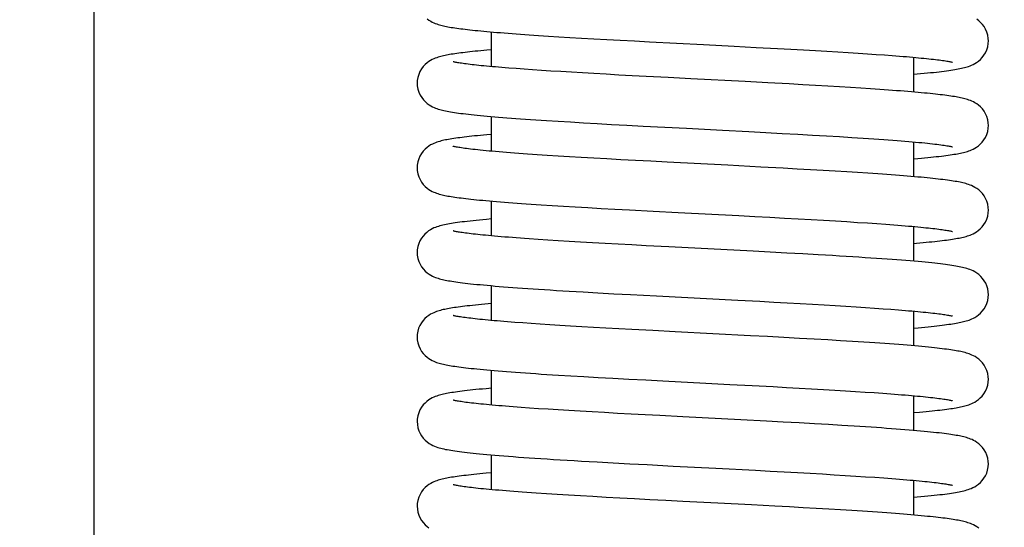
# Model space of a CAD drawing. Units: millimetres. Extents: x 3002 to 3816, y -40 to 914.
# Drawn here: x 3526 to 3566, y 693 to 713 of the extents above; entities that cross this region are included whole.
import ezdxf

# ---------------------------------------------------------------- set-up
doc = ezdxf.new("R2010")
doc.units = ezdxf.units.MM
doc.header["$LTSCALE"] = 3
doc.layers.get('0').update_dxf_attribs({"lineweight": 25})
doc.layers.add('GEOM', color=7, linetype='Continuous')
doc.styles.add('BUGNATESE (da DEFAULT-ISO)', font='arial.ttf')
doc.dimstyles.new('BUGNATESE (da DEFAULT-ISO)', dxfattribs={"dimscale": 3, "dimtxt": 2.5, "dimasz": 2.5, "dimexe": 3.175, "dimexo": 0, "dimgap": 0.762, "dimtad": 1, "dimrnd": 1e-08, "dimtxsty": 'BUGNATESE (da DEFAULT-ISO)', "dimcen": 0.09, "dimdle": 10, "dimclrd": 5, "dimclre": 5, "dimclrt": 5, "dimazin": 2, "dimtfac": 0.88, "dimtmove": 0, "dimatfit": 3, "dimfxl": 1, "dimtolj": 1, "dimtzin": 0, "dimlwd": 25, "dimlwe": 25, "dimarcsym": 0})

# ---------------------------------------------------------------- blocks, each defined once
blk = doc.blocks.new('_ArchTick')
at = {"color": 0, "linetype": 'ByBlock', "const_width": 0.15}
blk.add_lwpolyline([(-0.5, -0.5), (0.5, 0.5)], dxfattribs=at)
blk = doc.blocks.new('*D96')
at = {"color": 8, "lineweight": 25, "transparency": 16777216}
for p, q in [((3529.178, 266.066), (3529.178, 892.666)), ((3778.678, 596.566), (3778.678, 892.666)), ((3526.178, 889.666), (3781.678, 889.666))]:
    blk.add_line(p, q, dxfattribs=at)
at = {"layer": 'Defpoints', "color": 0, "transparency": 16777216}
for p in [(3778.678, 889.666), (3778.678, 596.566), (3529.178, 266.066)]:
    blk.add_point(p, dxfattribs=at)
at = {"color": 8, "lineweight": 25, "transparency": 16777216, "xscale": 3, "yscale": 3, "zscale": 3, "rotation": 180}
blk.add_blockref('_ArchTick', (3529.178, 889.666), dxfattribs=at)
at = {"color": 8, "lineweight": 25, "transparency": 16777216, "xscale": 3, "yscale": 3, "zscale": 3}
blk.add_blockref('_ArchTick', (3778.678, 889.666), dxfattribs=at)
at = {"transparency": 16777216, "insert": (3654.007, 913.396), "char_height": 21, "width": 84.47802, "attachment_point": 2, "style": 'BUGNATESE (da DEFAULT-ISO)'}
blk.add_mtext('\\A1;250', dxfattribs=at)

msp = doc.modelspace()

# ---------------------------------------------------------------- linework, layer by layer
at = {"layer": 'GEOM', "color": 7, "linetype": 'Continuous'}
for p, q in [((3545.178, 711.194), (3545.178, 712.594)), ((3562.178, 710.17), (3562.178, 711.57)), ((3545.178, 707.787), (3545.178, 709.187)), ((3562.178, 706.764), (3562.178, 708.164)), ((3545.178, 704.38), (3545.178, 705.779)), ((3562.178, 703.357), (3562.178, 704.756)), ((3545.178, 700.973), (3545.178, 702.373)), ((3562.178, 699.949), (3562.178, 701.349)), ((3545.178, 697.565), (3545.178, 698.965)), ((3562.178, 696.542), (3562.178, 697.942)), ((3545.178, 694.158), (3545.178, 695.558)), ((3562.178, 693.135), (3562.178, 694.534))]:
    msp.add_line(p, q, dxfattribs=at)
for points in [[(3542.58, 713.119), (3542.655, 713.065), (3542.725, 713.021), (3542.79, 712.986), (3542.852, 712.958), (3542.909, 712.934), (3542.965, 712.913), (3543.02, 712.895), (3543.074, 712.879), (3543.128, 712.864), (3543.183, 712.85), (3543.24, 712.836), (3543.299, 712.824), (3543.359, 712.812), (3543.421, 712.8), (3543.486, 712.788), (3543.553, 712.777), (3543.623, 712.766), (3543.696, 712.755), (3543.772, 712.744), (3543.852, 712.733), (3543.935, 712.722), (3544.022, 712.711), (3544.113, 712.7), (3544.208, 712.689), (3544.306, 712.678), (3544.409, 712.667), (3544.516, 712.656), (3544.628, 712.645), (3544.744, 712.634), (3544.864, 712.622), (3544.989, 712.611), (3545.118, 712.599), (3545.253, 712.588), (3545.392, 712.576), (3545.536, 712.564), (3545.686, 712.552), (3545.84, 712.54), (3545.999, 712.528), (3546.164, 712.516), (3546.334, 712.504), (3546.509, 712.491), (3546.69, 712.479), (3547.067, 712.453), (3547.465, 712.428), (3547.885, 712.402), (3548.328, 712.375), (3548.795, 712.347), (3549.288, 712.319), (3549.809, 712.29), (3550.357, 712.259), (3550.931, 712.228), (3551.528, 712.196), (3553.705, 712.083), (3554.941, 712.019), (3555.834, 711.972), (3556.683, 711.927), (3557.219, 711.898), (3557.729, 711.87), (3558.216, 711.842), (3558.678, 711.816), (3559.118, 711.789), (3559.536, 711.763), (3559.932, 711.738), (3560.307, 711.713), (3560.661, 711.689), (3560.995, 711.665), (3561.308, 711.642), (3561.601, 711.619), (3561.74, 711.608), (3561.875, 711.597), (3562.005, 711.586), (3562.13, 711.575), (3562.25, 711.564), (3562.365, 711.553), (3562.476, 711.543), (3562.583, 711.532), (3562.684, 711.522), (3562.781, 711.512), (3562.873, 711.501), (3562.961, 711.491), (3563.044, 711.482), (3563.123, 711.472), (3563.196, 711.463), (3563.266, 711.453), (3563.33, 711.444), (3563.39, 711.436), (3563.446, 711.427), (3563.497, 711.419), (3563.543, 711.411), (3563.584, 711.403), (3563.621, 711.396), (3563.653, 711.39), (3563.68, 711.384), (3563.702, 711.379), (3563.718, 711.375), (3563.729, 711.372), (3563.731, 711.371)], [(3565.178, 712.234), (3565.173, 712.335), (3565.151, 712.464), (3565.115, 712.586), (3565.066, 712.7), (3565.005, 712.805), (3564.936, 712.898), (3564.861, 712.978), (3564.786, 713.045), (3564.711, 713.101)], [(3562.178, 710.89), (3562.305, 710.901), (3562.449, 710.914), (3562.587, 710.927), (3562.719, 710.94), (3562.846, 710.953), (3562.966, 710.965), (3563.081, 710.978), (3563.191, 710.99), (3563.295, 711.003), (3563.394, 711.015), (3563.489, 711.027), (3563.578, 711.039), (3563.663, 711.052), (3563.743, 711.064), (3563.82, 711.076), (3563.892, 711.089), (3563.961, 711.101), (3564.027, 711.114), (3564.09, 711.127), (3564.15, 711.141), (3564.209, 711.155), (3564.266, 711.17), (3564.323, 711.187), (3564.38, 711.205), (3564.438, 711.226), (3564.498, 711.251), (3564.561, 711.28), (3564.629, 711.316), (3564.701, 711.36), (3564.776, 711.414), (3564.853, 711.481), (3564.928, 711.561), (3564.998, 711.653), (3565.06, 711.757), (3565.111, 711.871), (3565.149, 711.993), (3565.171, 712.121), (3565.178, 712.234)], [(3545.178, 711.875), (3544.987, 711.858), (3544.862, 711.846), (3544.741, 711.835), (3544.625, 711.824), (3544.514, 711.812), (3544.407, 711.801), (3544.304, 711.79), (3544.206, 711.779), (3544.111, 711.768), (3544.02, 711.757), (3543.934, 711.746), (3543.851, 711.735), (3543.771, 711.724), (3543.695, 711.713), (3543.623, 711.702), (3543.553, 711.691), (3543.486, 711.68), (3543.422, 711.668), (3543.361, 711.657), (3543.301, 711.645), (3543.243, 711.632), (3543.186, 711.619), (3543.131, 711.605), (3543.077, 711.591), (3543.022, 711.574), (3542.967, 711.556), (3542.911, 711.536), (3542.852, 711.511), (3542.79, 711.482), (3542.723, 711.447), (3542.652, 711.402), (3542.577, 711.347), (3542.5, 711.28), (3542.425, 711.199), (3542.354, 711.105), (3542.293, 711), (3542.242, 710.885), (3542.206, 710.761), (3542.185, 710.632), (3542.18, 710.531)], [(3565.178, 708.827), (3565.173, 708.929), (3565.152, 709.058), (3565.115, 709.181), (3565.065, 709.296), (3565.004, 709.401), (3564.934, 709.494), (3564.859, 709.574), (3564.783, 709.641), (3564.708, 709.696), (3564.637, 709.741), (3564.571, 709.777), (3564.508, 709.806), (3564.45, 709.83), (3564.393, 709.851), (3564.338, 709.869), (3564.284, 709.886), (3564.229, 709.901), (3564.174, 709.915), (3564.117, 709.928), (3564.06, 709.94), (3564, 709.953), (3563.938, 709.964), (3563.874, 709.976), (3563.806, 709.987), (3563.736, 709.999), (3563.663, 710.01), (3563.586, 710.021), (3563.505, 710.032), (3563.421, 710.043), (3563.333, 710.054), (3563.241, 710.065), (3563.144, 710.076), (3563.044, 710.088), (3562.939, 710.099), (3562.83, 710.11), (3562.717, 710.121), (3562.599, 710.133), (3562.476, 710.144), (3562.349, 710.156), (3562.217, 710.167), (3562.08, 710.179), (3561.939, 710.191), (3561.792, 710.203), (3561.64, 710.215), (3561.483, 710.227), (3561.154, 710.251), (3560.804, 710.276), (3560.432, 710.302), (3560.039, 710.328), (3559.622, 710.354), (3559.181, 710.382), (3558.714, 710.409), (3558.222, 710.438), (3557.703, 710.467), (3557.156, 710.497), (3556.292, 710.544), (3555.386, 710.592), (3553.201, 710.704), (3552.279, 710.752), (3551.394, 710.799), (3550.831, 710.829), (3550.294, 710.858), (3549.783, 710.886), (3549.295, 710.914), (3548.83, 710.941), (3548.388, 710.967), (3547.967, 710.993), (3547.566, 711.018), (3547.186, 711.042), (3546.827, 711.067), (3546.487, 711.09), (3546.168, 711.114), (3545.869, 711.136), (3545.727, 711.148), (3545.59, 711.159), (3545.457, 711.17), (3545.329, 711.181), (3545.206, 711.191), (3545.088, 711.202), (3544.974, 711.213), (3544.865, 711.223), (3544.761, 711.234), (3544.661, 711.244), (3544.566, 711.254), (3544.475, 711.264), (3544.389, 711.274), (3544.308, 711.283), (3544.231, 711.293), (3544.158, 711.302), (3544.09, 711.311), (3544.027, 711.32), (3543.968, 711.329), (3543.913, 711.337), (3543.863, 711.346), (3543.818, 711.353), (3543.777, 711.361), (3543.74, 711.368), (3543.708, 711.374), (3543.681, 711.38), (3543.659, 711.385), (3543.642, 711.39), (3543.63, 711.393), (3543.628, 711.393)], [(3542.18, 710.531), (3542.186, 710.416), (3542.209, 710.287), (3542.247, 710.165), (3542.299, 710.05), (3542.362, 709.946), (3542.433, 709.854), (3542.509, 709.775), (3542.585, 709.709), (3542.66, 709.655), (3542.73, 709.612), (3542.797, 709.577), (3542.859, 709.548), (3542.918, 709.524), (3542.975, 709.503), (3543.031, 709.485), (3543.087, 709.468), (3543.144, 709.453), (3543.201, 709.439), (3543.26, 709.425), (3543.322, 709.412), (3543.386, 709.399), (3543.454, 709.387), (3543.525, 709.374), (3543.6, 709.362), (3543.678, 709.35), (3543.761, 709.338), (3543.849, 709.326), (3543.941, 709.314), (3544.038, 709.302), (3544.14, 709.29), (3544.247, 709.278), (3544.359, 709.265), (3544.476, 709.253), (3544.6, 709.241), (3544.728, 709.228), (3544.863, 709.215), (3545.003, 709.203), (3545.149, 709.19), (3545.301, 709.177), (3545.459, 709.163), (3545.624, 709.15), (3545.794, 709.137), (3545.971, 709.123), (3546.154, 709.109), (3546.344, 709.096), (3546.54, 709.082), (3546.743, 709.068), (3546.952, 709.054), (3547.168, 709.039), (3547.391, 709.025), (3547.857, 708.996), (3548.35, 708.966), (3548.871, 708.935), (3549.422, 708.904), (3550.006, 708.871), (3550.623, 708.837), (3551.276, 708.803), (3553.028, 708.712), (3554.475, 708.636), (3555.537, 708.581), (3556.22, 708.545), (3556.879, 708.509), (3557.507, 708.475), (3558.101, 708.441), (3558.66, 708.409), (3559.186, 708.377), (3559.678, 708.347), (3559.912, 708.332), (3560.137, 708.317), (3560.355, 708.303), (3560.565, 708.289), (3560.767, 708.275), (3560.961, 708.261), (3561.148, 708.247), (3561.327, 708.234), (3561.498, 708.221), (3561.662, 708.208), (3561.819, 708.195), (3561.968, 708.182), (3562.11, 708.17), (3562.245, 708.158), (3562.374, 708.146), (3562.496, 708.134), (3562.611, 708.122), (3562.721, 708.111), (3562.824, 708.1), (3562.922, 708.089), (3563.014, 708.078), (3563.101, 708.068), (3563.182, 708.057), (3563.258, 708.047), (3563.328, 708.037), (3563.393, 708.028), (3563.452, 708.019), (3563.506, 708.01), (3563.554, 708.001), (3563.597, 707.993), (3563.635, 707.986), (3563.667, 707.979), (3563.693, 707.973), (3563.713, 707.968), (3563.727, 707.965), (3563.729, 707.964)], [(3562.178, 707.483), (3562.34, 707.497), (3562.477, 707.51), (3562.608, 707.522), (3562.733, 707.534), (3562.854, 707.546), (3562.969, 707.558), (3563.078, 707.57), (3563.183, 707.582), (3563.283, 707.594), (3563.379, 707.606), (3563.469, 707.617), (3563.556, 707.629), (3563.637, 707.641), (3563.715, 707.652), (3563.789, 707.664), (3563.86, 707.676), (3563.927, 707.688), (3563.991, 707.7), (3564.052, 707.712), (3564.111, 707.725), (3564.168, 707.738), (3564.224, 707.752), (3564.279, 707.767), (3564.333, 707.783), (3564.388, 707.801), (3564.444, 707.822), (3564.502, 707.845), (3564.563, 707.874), (3564.629, 707.909), (3564.699, 707.952), (3564.773, 708.005), (3564.85, 708.071), (3564.925, 708.15), (3564.996, 708.242), (3565.059, 708.346), (3565.111, 708.46), (3565.149, 708.583), (3565.172, 708.712), (3565.178, 708.827)], [(3545.178, 708.467), (3544.98, 708.45), (3544.851, 708.438), (3544.727, 708.426), (3544.607, 708.415), (3544.492, 708.403), (3544.382, 708.391), (3544.277, 708.38), (3544.175, 708.369), (3544.078, 708.357), (3543.985, 708.346), (3543.897, 708.334), (3543.812, 708.323), (3543.731, 708.312), (3543.653, 708.3), (3543.58, 708.289), (3543.509, 708.277), (3543.442, 708.265), (3543.377, 708.253), (3543.316, 708.241), (3543.256, 708.228), (3543.198, 708.215), (3543.142, 708.201), (3543.086, 708.186), (3543.03, 708.169), (3542.973, 708.151), (3542.915, 708.13), (3542.855, 708.105), (3542.791, 708.076), (3542.723, 708.04), (3542.651, 707.995), (3542.576, 707.94), (3542.499, 707.872), (3542.424, 707.792), (3542.354, 707.699), (3542.293, 707.595), (3542.242, 707.481), (3542.205, 707.358), (3542.184, 707.228), (3542.178, 707.123)], [(3565.178, 705.42), (3565.172, 705.525), (3565.151, 705.653), (3565.115, 705.774), (3565.066, 705.887), (3565.006, 705.99), (3564.938, 706.082), (3564.863, 706.163), (3564.787, 706.231), (3564.71, 706.288), (3564.637, 706.334), (3564.566, 706.372), (3564.501, 706.402), (3564.439, 706.427), (3564.38, 706.448), (3564.323, 706.467), (3564.267, 706.483), (3564.211, 706.498), (3564.153, 706.512), (3564.094, 706.526), (3564.034, 706.539), (3563.97, 706.551), (3563.904, 706.563), (3563.835, 706.575), (3563.763, 706.587), (3563.688, 706.599), (3563.609, 706.61), (3563.526, 706.622), (3563.439, 706.633), (3563.348, 706.645), (3563.254, 706.656), (3563.155, 706.668), (3563.052, 706.679), (3562.945, 706.691), (3562.833, 706.703), (3562.716, 706.714), (3562.595, 706.726), (3562.469, 706.738), (3562.338, 706.75), (3562.201, 706.762), (3562.059, 706.774), (3561.912, 706.786), (3561.759, 706.799), (3561.601, 706.811), (3561.437, 706.824), (3561.267, 706.836), (3561.091, 706.849), (3560.91, 706.862), (3560.722, 706.875), (3560.329, 706.902), (3559.912, 706.929), (3559.472, 706.956), (3559.008, 706.985), (3558.521, 707.013), (3558.011, 707.042), (3557.476, 707.072), (3556.914, 707.103), (3556.012, 707.151), (3554.691, 707.221), (3552.242, 707.347), (3551.585, 707.382), (3550.963, 707.415), (3550.375, 707.447), (3549.818, 707.477), (3549.29, 707.507), (3548.786, 707.536), (3548.307, 707.565), (3547.851, 707.593), (3547.419, 707.62), (3547.011, 707.647), (3546.817, 707.66), (3546.628, 707.673), (3546.445, 707.686), (3546.269, 707.699), (3546.099, 707.712), (3545.934, 707.724), (3545.776, 707.737), (3545.624, 707.749), (3545.478, 707.761), (3545.337, 707.773), (3545.203, 707.785), (3545.074, 707.797), (3544.951, 707.808), (3544.834, 707.819), (3544.722, 707.831), (3544.616, 707.842), (3544.515, 707.853), (3544.42, 707.863), (3544.331, 707.874), (3544.247, 707.884), (3544.168, 707.894), (3544.094, 707.904), (3544.026, 707.913), (3543.962, 707.923), (3543.904, 707.932), (3543.851, 707.94), (3543.804, 707.949), (3543.761, 707.956), (3543.724, 707.964), (3543.692, 707.97), (3543.666, 707.976), (3543.645, 707.981), (3543.631, 707.985), (3543.628, 707.986)], [(3542.178, 707.124), (3542.184, 707.011), (3542.207, 706.883), (3542.244, 706.761), (3542.295, 706.647), (3542.357, 706.543), (3542.428, 706.45), (3542.503, 706.371), (3542.579, 706.305), (3542.653, 706.251), (3542.723, 706.207), (3542.789, 706.172), (3542.85, 706.144), (3542.908, 706.12), (3542.963, 706.099), (3543.018, 706.081), (3543.072, 706.065), (3543.126, 706.05), (3543.182, 706.036), (3543.239, 706.022), (3543.297, 706.01), (3543.358, 705.997), (3543.421, 705.985), (3543.486, 705.974), (3543.555, 705.962), (3543.627, 705.951), (3543.702, 705.939), (3543.782, 705.928), (3543.865, 705.917), (3543.952, 705.905), (3544.044, 705.894), (3544.14, 705.882), (3544.241, 705.871), (3544.346, 705.859), (3544.457, 705.847), (3544.572, 705.836), (3544.693, 705.824), (3544.819, 705.812), (3544.95, 705.8), (3545.087, 705.787), (3545.229, 705.775), (3545.377, 705.763), (3545.53, 705.75), (3545.69, 705.737), (3545.855, 705.725), (3546.025, 705.712), (3546.202, 705.699), (3546.385, 705.685), (3546.574, 705.672), (3546.769, 705.659), (3546.97, 705.645), (3547.177, 705.632), (3547.609, 705.604), (3548.066, 705.576), (3548.547, 705.547), (3549.053, 705.517), (3549.584, 705.487), (3550.143, 705.456), (3550.732, 705.424), (3551.676, 705.374), (3552.692, 705.321), (3555.125, 705.195), (3555.772, 705.161), (3556.384, 705.129), (3556.964, 705.098), (3557.515, 705.067), (3558.04, 705.038), (3558.541, 705.009), (3559.019, 704.98), (3559.474, 704.953), (3559.904, 704.925), (3560.31, 704.899), (3560.691, 704.873), (3561.046, 704.847), (3561.214, 704.835), (3561.376, 704.822), (3561.531, 704.81), (3561.68, 704.799), (3561.823, 704.787), (3561.96, 704.775), (3562.091, 704.764), (3562.216, 704.753), (3562.336, 704.742), (3562.45, 704.731), (3562.558, 704.72), (3562.661, 704.71), (3562.759, 704.699), (3562.852, 704.689), (3562.94, 704.679), (3563.024, 704.67), (3563.102, 704.66), (3563.176, 704.651), (3563.246, 704.641), (3563.311, 704.632), (3563.372, 704.624), (3563.428, 704.615), (3563.48, 704.607), (3563.528, 704.599), (3563.571, 704.591), (3563.61, 704.584), (3563.644, 704.577), (3563.673, 704.571), (3563.697, 704.565), (3563.716, 704.561), (3563.729, 704.557), (3563.731, 704.557)], [(3562.178, 704.076), (3562.285, 704.085), (3562.419, 704.097), (3562.548, 704.109), (3562.672, 704.121), (3562.791, 704.133), (3562.905, 704.145), (3563.014, 704.156), (3563.118, 704.168), (3563.218, 704.179), (3563.313, 704.19), (3563.404, 704.202), (3563.49, 704.213), (3563.573, 704.224), (3563.651, 704.235), (3563.726, 704.247), (3563.798, 704.258), (3563.866, 704.269), (3563.931, 704.281), (3563.994, 704.293), (3564.054, 704.305), (3564.113, 704.318), (3564.17, 704.331), (3564.225, 704.345), (3564.279, 704.36), (3564.333, 704.376), (3564.387, 704.394), (3564.442, 704.414), (3564.5, 704.438), (3564.561, 704.466), (3564.626, 704.5), (3564.696, 704.543), (3564.771, 704.597), (3564.847, 704.662), (3564.923, 704.741), (3564.995, 704.834), (3565.058, 704.938), (3565.11, 705.054), (3565.148, 705.177), (3565.171, 705.306), (3565.178, 705.42)], [(3545.178, 705.06), (3544.976, 705.042), (3544.829, 705.029), (3544.69, 705.016), (3544.557, 705.002), (3544.431, 704.989), (3544.312, 704.977), (3544.199, 704.964), (3544.092, 704.951), (3543.99, 704.939), (3543.894, 704.927), (3543.803, 704.914), (3543.716, 704.902), (3543.634, 704.89), (3543.556, 704.877), (3543.482, 704.865), (3543.411, 704.852), (3543.343, 704.839), (3543.277, 704.825), (3543.214, 704.811), (3543.153, 704.796), (3543.094, 704.781), (3543.035, 704.763), (3542.976, 704.744), (3542.915, 704.722), (3542.852, 704.697), (3542.786, 704.665), (3542.714, 704.627), (3542.64, 704.579), (3542.563, 704.522), (3542.487, 704.453), (3542.415, 704.373), (3542.348, 704.282), (3542.289, 704.181), (3542.241, 704.07), (3542.205, 703.951), (3542.184, 703.824), (3542.178, 703.716)], [(3565.178, 702.012), (3565.172, 702.122), (3565.151, 702.248), (3565.116, 702.365), (3565.069, 702.475), (3565.011, 702.575), (3564.944, 702.667), (3564.87, 702.749), (3564.791, 702.82), (3564.711, 702.88), (3564.635, 702.928), (3564.562, 702.966), (3564.496, 702.997), (3564.433, 703.022), (3564.372, 703.044), (3564.312, 703.063), (3564.252, 703.08), (3564.192, 703.096), (3564.13, 703.11), (3564.066, 703.124), (3564, 703.138), (3563.932, 703.151), (3563.861, 703.164), (3563.785, 703.176), (3563.707, 703.189), (3563.623, 703.201), (3563.536, 703.213), (3563.443, 703.226), (3563.345, 703.238), (3563.242, 703.25), (3563.133, 703.263), (3563.018, 703.276), (3562.897, 703.289), (3562.768, 703.302), (3562.633, 703.315), (3562.492, 703.329), (3562.343, 703.342), (3562.187, 703.356), (3562.023, 703.37), (3561.853, 703.384), (3561.675, 703.398), (3561.489, 703.412), (3561.296, 703.427), (3561.096, 703.442), (3560.887, 703.456), (3560.67, 703.472), (3560.444, 703.487), (3560.21, 703.502), (3559.967, 703.518), (3559.715, 703.534), (3559.454, 703.55), (3559.184, 703.567), (3558.905, 703.584), (3558.617, 703.601), (3558.32, 703.618), (3557.703, 703.653), (3557.058, 703.688), (3556.39, 703.724), (3555.705, 703.76), (3552.317, 703.936), (3551.402, 703.984), (3550.825, 704.015), (3550.273, 704.045), (3549.745, 704.074), (3549.239, 704.103), (3548.755, 704.131), (3548.295, 704.158), (3547.857, 704.185), (3547.443, 704.211), (3547.051, 704.237), (3546.683, 704.262), (3546.507, 704.274), (3546.336, 704.286), (3546.172, 704.299), (3546.013, 704.311), (3545.859, 704.322), (3545.711, 704.334), (3545.568, 704.346), (3545.431, 704.357), (3545.299, 704.369), (3545.173, 704.38), (3545.051, 704.391), (3544.936, 704.402), (3544.825, 704.413), (3544.72, 704.424), (3544.619, 704.434), (3544.524, 704.444), (3544.434, 704.454), (3544.349, 704.464), (3544.269, 704.474), (3544.194, 704.484), (3544.124, 704.493), (3544.058, 704.502), (3543.998, 704.51), (3543.942, 704.519), (3543.89, 704.527), (3543.843, 704.535), (3543.8, 704.542), (3543.762, 704.549), (3543.728, 704.556), (3543.698, 704.562), (3543.673, 704.568), (3543.652, 704.573), (3543.636, 704.577), (3543.626, 704.58), (3543.624, 704.58)], [(3542.178, 703.716), (3542.185, 703.601), (3542.208, 703.472), (3542.246, 703.35), (3542.297, 703.236), (3542.36, 703.132), (3542.43, 703.04), (3542.506, 702.961), (3542.582, 702.895), (3542.657, 702.841), (3542.727, 702.798), (3542.794, 702.763), (3542.855, 702.734), (3542.914, 702.71), (3542.971, 702.689), (3543.026, 702.671), (3543.081, 702.655), (3543.137, 702.64), (3543.193, 702.626), (3543.251, 702.613), (3543.31, 702.6), (3543.372, 702.587), (3543.437, 702.575), (3543.506, 702.563), (3543.578, 702.551), (3543.654, 702.539), (3543.735, 702.527), (3543.82, 702.515), (3543.911, 702.503), (3544.008, 702.491), (3544.11, 702.479), (3544.218, 702.466), (3544.333, 702.453), (3544.453, 702.441), (3544.58, 702.428), (3544.714, 702.415), (3544.854, 702.402), (3545.001, 702.388), (3545.155, 702.375), (3545.316, 702.361), (3545.483, 702.347), (3545.658, 702.333), (3545.839, 702.319), (3546.027, 702.305), (3546.223, 702.291), (3546.425, 702.276), (3546.633, 702.261), (3546.849, 702.247), (3547.071, 702.232), (3547.301, 702.216), (3547.539, 702.201), (3547.785, 702.186), (3548.039, 702.17), (3548.303, 702.154), (3548.576, 702.138), (3548.858, 702.121), (3549.455, 702.087), (3550.095, 702.052), (3550.769, 702.015), (3551.812, 701.96), (3555.094, 701.79), (3555.972, 701.744), (3556.533, 701.714), (3557.073, 701.684), (3557.592, 701.656), (3558.089, 701.628), (3558.563, 701.6), (3559.014, 701.574), (3559.443, 701.547), (3559.848, 701.522), (3560.232, 701.497), (3560.593, 701.472), (3560.934, 701.448), (3561.254, 701.424), (3561.553, 701.401), (3561.696, 701.39), (3561.833, 701.379), (3561.966, 701.367), (3562.094, 701.356), (3562.217, 701.345), (3562.334, 701.335), (3562.447, 701.324), (3562.555, 701.313), (3562.658, 701.303), (3562.757, 701.293), (3562.85, 701.282), (3562.939, 701.272), (3563.023, 701.263), (3563.102, 701.253), (3563.176, 701.243), (3563.246, 701.234), (3563.312, 701.225), (3563.373, 701.216), (3563.429, 701.208), (3563.481, 701.199), (3563.529, 701.191), (3563.571, 701.184), (3563.61, 701.176), (3563.643, 701.17), (3563.672, 701.163), (3563.696, 701.158), (3563.715, 701.153), (3563.728, 701.15), (3563.73, 701.149)], [(3562.178, 700.669), (3562.345, 700.683), (3562.488, 700.696), (3562.624, 700.709), (3562.754, 700.722), (3562.877, 700.734), (3562.995, 700.747), (3563.106, 700.759), (3563.212, 700.771), (3563.312, 700.783), (3563.407, 700.795), (3563.496, 700.807), (3563.581, 700.818), (3563.661, 700.83), (3563.737, 700.841), (3563.81, 700.853), (3563.878, 700.864), (3563.944, 700.876), (3564.006, 700.888), (3564.066, 700.9), (3564.123, 700.913), (3564.179, 700.926), (3564.234, 700.94), (3564.288, 700.955), (3564.342, 700.972), (3564.397, 700.99), (3564.452, 701.011), (3564.51, 701.035), (3564.572, 701.064), (3564.637, 701.099), (3564.707, 701.143), (3564.782, 701.197), (3564.857, 701.263), (3564.931, 701.343), (3565.001, 701.435), (3565.062, 701.538), (3565.113, 701.651), (3565.15, 701.773), (3565.172, 701.9), (3565.178, 702.013)], [(3545.178, 701.653), (3545.035, 701.64), (3544.898, 701.628), (3544.767, 701.616), (3544.643, 701.604), (3544.523, 701.592), (3544.41, 701.58), (3544.302, 701.568), (3544.198, 701.557), (3544.1, 701.545), (3544.007, 701.534), (3543.918, 701.522), (3543.834, 701.511), (3543.754, 701.5), (3543.678, 701.489), (3543.605, 701.478), (3543.536, 701.467), (3543.469, 701.455), (3543.406, 701.444), (3543.345, 701.432), (3543.287, 701.42), (3543.23, 701.408), (3543.174, 701.395), (3543.12, 701.381), (3543.066, 701.366), (3543.013, 701.35), (3542.959, 701.332), (3542.903, 701.311), (3542.845, 701.287), (3542.783, 701.257), (3542.716, 701.221), (3542.646, 701.177), (3542.571, 701.121), (3542.495, 701.054), (3542.42, 700.973), (3542.35, 700.879), (3542.289, 700.774), (3542.24, 700.659), (3542.204, 700.536), (3542.184, 700.408), (3542.179, 700.309)], [(3565.177, 698.605), (3565.173, 698.705), (3565.152, 698.834), (3565.116, 698.956), (3565.066, 699.071), (3565.005, 699.176), (3564.935, 699.269), (3564.861, 699.35), (3564.785, 699.417), (3564.711, 699.472), (3564.641, 699.517), (3564.574, 699.553), (3564.513, 699.582), (3564.455, 699.606), (3564.398, 699.627), (3564.344, 699.646), (3564.289, 699.662), (3564.235, 699.677), (3564.18, 699.692), (3564.123, 699.705), (3564.065, 699.718), (3564.005, 699.73), (3563.942, 699.742), (3563.877, 699.754), (3563.808, 699.766), (3563.736, 699.777), (3563.66, 699.789), (3563.58, 699.8), (3563.495, 699.812), (3563.406, 699.823), (3563.313, 699.835), (3563.214, 699.847), (3563.11, 699.858), (3563, 699.87), (3562.885, 699.883), (3562.763, 699.895), (3562.636, 699.907), (3562.503, 699.92), (3562.363, 699.933), (3562.217, 699.946), (3562.065, 699.959), (3561.905, 699.972), (3561.74, 699.986), (3561.567, 699.999), (3561.387, 700.013), (3561.201, 700.027), (3561.008, 700.041), (3560.808, 700.055), (3560.601, 700.069), (3560.388, 700.083), (3560.168, 700.098), (3559.709, 700.127), (3559.223, 700.157), (3558.707, 700.188), (3558.157, 700.22), (3557.572, 700.253), (3556.946, 700.287), (3556.283, 700.323), (3555.594, 700.359), (3552.564, 700.516), (3551.668, 700.563), (3550.827, 700.608), (3550.292, 700.636), (3549.776, 700.665), (3549.281, 700.693), (3548.807, 700.72), (3548.354, 700.747), (3547.924, 700.773), (3547.516, 700.799), (3547.131, 700.824), (3546.769, 700.849), (3546.429, 700.873), (3546.11, 700.896), (3545.958, 700.908), (3545.811, 700.919), (3545.67, 700.931), (3545.533, 700.942), (3545.4, 700.953), (3545.273, 700.964), (3545.15, 700.975), (3545.032, 700.986), (3544.919, 700.997), (3544.81, 701.007), (3544.706, 701.018), (3544.607, 701.028), (3544.512, 701.039), (3544.422, 701.049), (3544.337, 701.059), (3544.256, 701.068), (3544.18, 701.078), (3544.109, 701.087), (3544.043, 701.096), (3543.981, 701.105), (3543.924, 701.114), (3543.872, 701.122), (3543.824, 701.13), (3543.781, 701.138), (3543.743, 701.145), (3543.71, 701.152), (3543.682, 701.158), (3543.659, 701.163), (3543.641, 701.168), (3543.629, 701.171), (3543.627, 701.171)], [(3542.179, 700.31), (3542.185, 700.197), (3542.207, 700.069), (3542.245, 699.947), (3542.296, 699.833), (3542.358, 699.729), (3542.428, 699.637), (3542.503, 699.558), (3542.579, 699.492), (3542.653, 699.438), (3542.722, 699.395), (3542.788, 699.359), (3542.849, 699.331), (3542.906, 699.307), (3542.962, 699.286), (3543.016, 699.268), (3543.07, 699.252), (3543.124, 699.237), (3543.179, 699.223), (3543.235, 699.21), (3543.293, 699.197), (3543.352, 699.185), (3543.415, 699.173), (3543.48, 699.161), (3543.548, 699.149), (3543.619, 699.138), (3543.695, 699.126), (3543.775, 699.115), (3543.858, 699.103), (3543.947, 699.092), (3544.041, 699.08), (3544.139, 699.068), (3544.243, 699.056), (3544.353, 699.044), (3544.468, 699.032), (3544.588, 699.02), (3544.715, 699.007), (3544.848, 698.995), (3544.987, 698.982), (3545.133, 698.969), (3545.285, 698.956), (3545.444, 698.943), (3545.609, 698.93), (3545.781, 698.916), (3545.96, 698.902), (3546.145, 698.889), (3546.337, 698.875), (3546.536, 698.861), (3546.741, 698.846), (3546.953, 698.832), (3547.172, 698.817), (3547.397, 698.803), (3547.629, 698.788), (3547.867, 698.774), (3548.366, 698.743), (3548.896, 698.712), (3549.46, 698.68), (3550.062, 698.647), (3550.704, 698.612), (3551.38, 698.576), (3552.076, 698.539), (3553.803, 698.45), (3554.766, 698.4), (3555.666, 698.353), (3556.51, 698.308), (3557.047, 698.279), (3557.564, 698.25), (3558.061, 698.222), (3558.536, 698.195), (3558.99, 698.168), (3559.422, 698.142), (3559.831, 698.116), (3560.217, 698.091), (3560.581, 698.066), (3560.922, 698.042), (3561.243, 698.018), (3561.542, 697.995), (3561.684, 697.984), (3561.822, 697.972), (3561.954, 697.961), (3562.082, 697.95), (3562.204, 697.939), (3562.323, 697.929), (3562.436, 697.918), (3562.545, 697.907), (3562.649, 697.897), (3562.748, 697.886), (3562.843, 697.876), (3562.933, 697.866), (3563.019, 697.856), (3563.099, 697.846), (3563.175, 697.837), (3563.247, 697.827), (3563.314, 697.818), (3563.376, 697.809), (3563.433, 697.8), (3563.486, 697.792), (3563.534, 697.784), (3563.577, 697.776), (3563.615, 697.769), (3563.648, 697.762), (3563.676, 697.756), (3563.699, 697.751), (3563.717, 697.746), (3563.728, 697.743), (3563.73, 697.742)], [(3562.178, 697.261), (3562.407, 697.282), (3562.541, 697.294), (3562.67, 697.306), (3562.792, 697.318), (3562.909, 697.33), (3563.02, 697.342), (3563.126, 697.354), (3563.226, 697.365), (3563.322, 697.377), (3563.413, 697.388), (3563.5, 697.4), (3563.582, 697.411), (3563.66, 697.422), (3563.734, 697.433), (3563.805, 697.445), (3563.873, 697.456), (3563.937, 697.468), (3563.999, 697.479), (3564.059, 697.492), (3564.116, 697.504), (3564.173, 697.517), (3564.228, 697.531), (3564.282, 697.546), (3564.335, 697.562), (3564.39, 697.58), (3564.445, 697.6), (3564.503, 697.624), (3564.565, 697.653), (3564.631, 697.688), (3564.701, 697.731), (3564.776, 697.785), (3564.851, 697.851), (3564.927, 697.931), (3564.998, 698.023), (3565.06, 698.127), (3565.111, 698.242), (3565.149, 698.364), (3565.171, 698.493), (3565.177, 698.605)], [(3545.178, 698.246), (3544.953, 698.226), (3544.811, 698.213), (3544.676, 698.2), (3544.546, 698.187), (3544.424, 698.174), (3544.307, 698.162), (3544.196, 698.149), (3544.091, 698.137), (3543.992, 698.125), (3543.898, 698.113), (3543.809, 698.101), (3543.725, 698.089), (3543.646, 698.077), (3543.571, 698.066), (3543.499, 698.054), (3543.432, 698.042), (3543.367, 698.03), (3543.305, 698.017), (3543.246, 698.004), (3543.188, 697.991), (3543.132, 697.977), (3543.076, 697.962), (3543.021, 697.945), (3542.966, 697.927), (3542.909, 697.906), (3542.85, 697.881), (3542.788, 697.852), (3542.721, 697.816), (3542.65, 697.772), (3542.575, 697.716), (3542.499, 697.649), (3542.424, 697.569), (3542.354, 697.475), (3542.292, 697.37), (3542.242, 697.255), (3542.206, 697.132), (3542.184, 697.003), (3542.179, 696.901)], [(3565.178, 695.198), (3565.173, 695.298), (3565.153, 695.426), (3565.117, 695.548), (3565.068, 695.662), (3565.007, 695.766), (3564.939, 695.859), (3564.865, 695.94), (3564.789, 696.007), (3564.715, 696.062), (3564.645, 696.107), (3564.578, 696.143), (3564.517, 696.173), (3564.458, 696.198), (3564.402, 696.219), (3564.347, 696.237), (3564.293, 696.254), (3564.238, 696.269), (3564.183, 696.283), (3564.127, 696.296), (3564.07, 696.309), (3564.009, 696.322), (3563.947, 696.334), (3563.881, 696.346), (3563.811, 696.357), (3563.738, 696.369), (3563.66, 696.381), (3563.577, 696.393), (3563.49, 696.405), (3563.397, 696.417), (3563.299, 696.429), (3563.195, 696.442), (3563.085, 696.454), (3562.97, 696.467), (3562.848, 696.479), (3562.72, 696.492), (3562.585, 696.505), (3562.444, 696.518), (3562.297, 696.532), (3562.143, 696.545), (3561.982, 696.559), (3561.815, 696.572), (3561.641, 696.586), (3561.46, 696.6), (3561.272, 696.614), (3561.078, 696.628), (3560.877, 696.643), (3560.669, 696.657), (3560.455, 696.672), (3560.233, 696.687), (3560.005, 696.701), (3559.768, 696.716), (3559.524, 696.732), (3559.271, 696.747), (3558.739, 696.779), (3558.17, 696.811), (3557.56, 696.845), (3556.913, 696.881), (3556.24, 696.917), (3555.207, 696.972), (3552.879, 697.092), (3551.953, 697.141), (3551.361, 697.172), (3550.791, 697.202), (3550.244, 697.232), (3549.72, 697.261), (3549.219, 697.289), (3548.742, 697.317), (3548.289, 697.344), (3547.858, 697.37), (3547.451, 697.396), (3547.066, 697.421), (3546.703, 697.446), (3546.361, 697.471), (3546.041, 697.494), (3545.888, 697.506), (3545.741, 697.518), (3545.599, 697.529), (3545.462, 697.541), (3545.33, 697.552), (3545.204, 697.563), (3545.082, 697.574), (3544.966, 697.585), (3544.854, 697.596), (3544.747, 697.606), (3544.645, 697.617), (3544.549, 697.627), (3544.457, 697.637), (3544.369, 697.647), (3544.287, 697.657), (3544.209, 697.667), (3544.137, 697.676), (3544.068, 697.686), (3544.005, 697.695), (3543.946, 697.703), (3543.892, 697.712), (3543.842, 697.72), (3543.797, 697.728), (3543.757, 697.736), (3543.721, 697.743), (3543.691, 697.749), (3543.665, 697.755), (3543.645, 697.76), (3543.631, 697.763), (3543.629, 697.764)], [(3542.179, 696.902), (3542.187, 696.777), (3542.211, 696.65), (3542.248, 696.533), (3542.297, 696.424), (3542.357, 696.324), (3542.426, 696.232), (3542.501, 696.152), (3542.582, 696.081), (3542.663, 696.023), (3542.74, 695.976), (3542.813, 695.939), (3542.88, 695.909), (3542.944, 695.884), (3543.006, 695.863), (3543.068, 695.844), (3543.129, 695.827), (3543.192, 695.812), (3543.256, 695.797), (3543.323, 695.783), (3543.392, 695.77), (3543.463, 695.757), (3543.539, 695.744), (3543.618, 695.731), (3543.701, 695.719), (3543.789, 695.706), (3543.881, 695.693), (3543.979, 695.681), (3544.083, 695.668), (3544.192, 695.655), (3544.308, 695.642), (3544.43, 695.629), (3544.559, 695.616), (3544.695, 695.602), (3544.838, 695.588), (3544.989, 695.575), (3545.146, 695.561), (3545.312, 695.546), (3545.485, 695.532), (3545.666, 695.518), (3545.854, 695.503), (3546.051, 695.488), (3546.255, 695.473), (3546.469, 695.458), (3546.691, 695.443), (3546.921, 695.427), (3547.161, 695.411), (3547.41, 695.395), (3547.669, 695.379), (3547.937, 695.362), (3548.215, 695.345), (3548.503, 695.328), (3548.8, 695.31), (3549.106, 695.293), (3549.421, 695.275), (3550.071, 695.239), (3550.745, 695.202), (3551.436, 695.166), (3552.487, 695.111), (3554.209, 695.021), (3555.797, 694.939), (3556.386, 694.908), (3556.95, 694.877), (3557.489, 694.848), (3558.004, 694.819), (3558.497, 694.79), (3558.967, 694.762), (3559.413, 694.735), (3559.835, 694.708), (3560.235, 694.682), (3560.61, 694.657), (3560.963, 694.632), (3561.131, 694.619), (3561.294, 694.607), (3561.45, 694.595), (3561.601, 694.583), (3561.747, 694.571), (3561.887, 694.56), (3562.021, 694.548), (3562.15, 694.537), (3562.274, 694.526), (3562.392, 694.515), (3562.505, 694.504), (3562.613, 694.493), (3562.715, 694.483), (3562.812, 694.472), (3562.905, 694.462), (3562.992, 694.452), (3563.074, 694.442), (3563.15, 694.433), (3563.222, 694.423), (3563.289, 694.414), (3563.351, 694.405), (3563.408, 694.397), (3563.461, 694.389), (3563.509, 694.381), (3563.552, 694.373), (3563.591, 694.366), (3563.626, 694.359), (3563.656, 694.353), (3563.682, 694.348), (3563.703, 694.343), (3563.719, 694.339), (3563.729, 694.336), (3563.731, 694.335)], [(3562.178, 693.855), (3562.307, 693.866), (3562.458, 693.879), (3562.603, 693.893), (3562.74, 693.906), (3562.87, 693.919), (3562.994, 693.932), (3563.111, 693.945), (3563.222, 693.958), (3563.327, 693.97), (3563.426, 693.983), (3563.52, 693.995), (3563.609, 694.008), (3563.694, 694.02), (3563.774, 694.033), (3563.851, 694.046), (3563.924, 694.058), (3563.994, 694.072), (3564.06, 694.085), (3564.124, 694.099), (3564.186, 694.114), (3564.246, 694.129), (3564.305, 694.146), (3564.365, 694.165), (3564.425, 694.186), (3564.488, 694.211), (3564.554, 694.241), (3564.626, 694.278), (3564.701, 694.324), (3564.778, 694.38), (3564.855, 694.447), (3564.929, 694.526), (3564.998, 694.616), (3565.059, 694.717), (3565.109, 694.827), (3565.147, 694.947), (3565.171, 695.075), (3565.178, 695.198)], [(3545.178, 694.838), (3544.957, 694.819), (3544.826, 694.806), (3544.701, 694.794), (3544.582, 694.783), (3544.467, 694.771), (3544.357, 694.759), (3544.252, 694.748), (3544.152, 694.736), (3544.056, 694.725), (3543.965, 694.713), (3543.877, 694.702), (3543.794, 694.691), (3543.715, 694.68), (3543.639, 694.669), (3543.567, 694.657), (3543.498, 694.646), (3543.432, 694.634), (3543.369, 694.623), (3543.307, 694.61), (3543.248, 694.598), (3543.191, 694.585), (3543.134, 694.57), (3543.079, 694.555), (3543.024, 694.539), (3542.969, 694.521), (3542.913, 694.5), (3542.855, 694.476), (3542.793, 694.448), (3542.726, 694.412), (3542.656, 694.368), (3542.581, 694.314), (3542.504, 694.247), (3542.428, 694.166), (3542.357, 694.073), (3542.295, 693.967), (3542.244, 693.851), (3542.207, 693.727), (3542.185, 693.597), (3542.18, 693.495)], [(3564.785, 692.604), (3564.71, 692.659), (3564.64, 692.703), (3564.574, 692.739), (3564.513, 692.768), (3564.456, 692.792), (3564.4, 692.812), (3564.347, 692.83), (3564.293, 692.847), (3564.24, 692.862), (3564.185, 692.876), (3564.13, 692.889), (3564.073, 692.901), (3564.014, 692.914), (3563.953, 692.925), (3563.889, 692.937), (3563.822, 692.948), (3563.752, 692.96), (3563.679, 692.971), (3563.602, 692.982), (3563.522, 692.993), (3563.437, 693.005), (3563.348, 693.016), (3563.255, 693.027), (3563.158, 693.039), (3563.056, 693.05), (3562.949, 693.062), (3562.837, 693.073), (3562.72, 693.085), (3562.598, 693.097), (3562.471, 693.109), (3562.339, 693.121), (3562.201, 693.133), (3562.058, 693.145), (3561.91, 693.157), (3561.755, 693.17), (3561.596, 693.182), (3561.43, 693.195), (3561.259, 693.208), (3561.082, 693.221), (3560.899, 693.234), (3560.711, 693.247), (3560.516, 693.26), (3560.109, 693.287), (3559.679, 693.315), (3559.224, 693.343), (3558.747, 693.371), (3558.246, 693.4), (3557.72, 693.43), (3557.167, 693.461), (3556.584, 693.492), (3555.646, 693.542), (3554.282, 693.613), (3552.876, 693.685), (3552.195, 693.721), (3551.546, 693.755), (3550.93, 693.788), (3550.344, 693.819), (3549.788, 693.85), (3549.258, 693.88), (3548.752, 693.909), (3548.27, 693.938), (3547.813, 693.966), (3547.381, 693.994), (3546.974, 694.021), (3546.781, 694.034), (3546.594, 694.047), (3546.413, 694.06), (3546.24, 694.072), (3546.073, 694.085), (3545.912, 694.097), (3545.758, 694.109), (3545.61, 694.121), (3545.468, 694.133), (3545.333, 694.144), (3545.203, 694.156), (3545.079, 694.167), (3544.961, 694.178), (3544.849, 694.189), (3544.742, 694.199), (3544.64, 694.21), (3544.543, 694.22), (3544.452, 694.23), (3544.365, 694.24), (3544.284, 694.25), (3544.207, 694.26), (3544.135, 694.269), (3544.067, 694.279), (3544.004, 694.288), (3543.945, 694.296), (3543.891, 694.305), (3543.842, 694.313), (3543.797, 694.321), (3543.757, 694.328), (3543.722, 694.335), (3543.692, 694.342), (3543.667, 694.347), (3543.647, 694.352), (3543.633, 694.356), (3543.631, 694.356)], [(3542.18, 693.495), (3542.187, 693.378), (3542.21, 693.25), (3542.247, 693.129), (3542.298, 693.017), (3542.359, 692.914), (3542.429, 692.823), (3542.503, 692.743), (3542.58, 692.677), (3542.656, 692.621)]]:
    msp.add_lwpolyline(points, dxfattribs=at)

# ---------------------------------------------------------------- dimensions: what is measured, and where the dimension line sits
at = {"color": 0}
dim = msp.add_linear_dim(base=(3778.678226432, 889.665679333), p1=(3529.178226432, 266.066327359), p2=(3778.678226432, 596.566327359), dimstyle='BUGNATESE (da DEFAULT-ISO)', override={"dimtxt": 7, "dimasz": 1, "dimexe": 1, "dimdec": 0, "dimblk1": 'ArchTick', "dimblk2": 'ArchTick', "dimsah": 1, "dimdle": 1, "dimclrd": 8, "dimclre": 8, "dimclrt": 256, "dimtdec": 0, "dimtofl": 0, "dimatfit": 1}, dxfattribs=at)
dim.commit()
dim.dimension.update_dxf_attribs({"geometry": '*D96', "text_midpoint": (3654.006629482, 889.665679333), "dimtype": 160})

doc.saveas('drawing.dxf')
